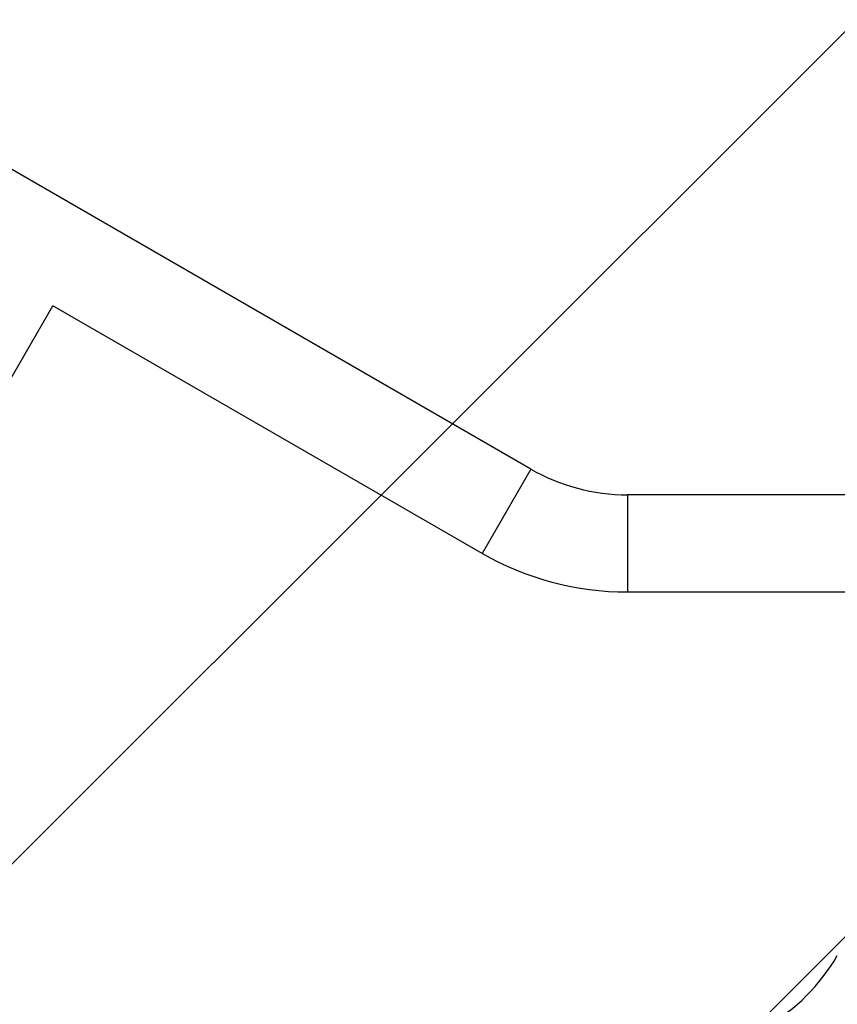
# Model space of a CAD drawing. Units: millimetres. Extents: x -4863 to 5149, y -6369 to 4122.
# Drawn here: x 386 to 791, y 313 to 801 of the extents above; entities that cross this region are included whole.
import ezdxf

# ---------------------------------------------------------------- set-up
doc = ezdxf.new("R2010")
doc.units = ezdxf.units.MM
doc.header["$LTSCALE"] = 20
doc.layers.add('2d', color=230, linetype='Continuous')
doc.layers.add('ASTMF3101-TrainingEnvelope_Hatch', color=222, linetype='Continuous')

msp = doc.modelspace()

# ---------------------------------------------------------------- hatches: boundary and pattern name
at = {"layer": 'ASTMF3101-TrainingEnvelope_Hatch'}
h = msp.add_hatch(dxfattribs=at)
h.set_pattern_fill('ANSI31', color=256, scale=100)
h.paths.add_polyline_path([(-2042.1, 1353.89, 0.414214), (-2060.41, 1422.19), (-3333.12, 2156.99, 0.414214), (-3401.42, 2138.69), (-3697.83, 1625.29, 0.414214), (-3679.53, 1556.99), (-2406.82, 822.19, 0.414214), (-2338.51, 840.49), (-2214.8, 1054.77), (-2214.8, 27.23), (-2338.51, 241.51, 0.414214), (-2406.82, 259.81), (-3679.53, -474.99, 0.414214), (-3697.83, -543.29), (-3401.42, -1056.69, 0.414214), (-3333.12, -1074.99), (-2060.41, -340.19, 0.414214), (-2042.1, -271.89), (-2169.95, -50.45, 0.029369), (-2164, -50.8), (0, -50.8, 0.086586), (17.2, -47.8), (1074.59, -1879.24, 0.414214), (1142.89, -1897.54), (1968.28, -1421), (1968.28, -2374.08, 0.414214), (2018.28, -2424.08), (4183.84, -2424.08, 0.414214), (4233.84, -2374.08), (4233.84, -1374.08, 0.414214), (4183.84, -1324.08), (2024.23, -1324.08), (950.68, 535.38, 0.334354), (1006.03, 558.9), (2038.03, 2346.38, 0.414214), (2019.73, 2414.68), (1081.31, 2956.48, 0.414214), (1013.01, 2938.18), (-18.99, 1150.7, 0.095575), (-25.19, 1132.8), (-2164, 1132.8, 0.029369), (-2169.95, 1132.45)])
h.paths.add_polyline_path([(1891.45, -2400.07), (1158.79, -1977.07, 0.414214), (964.82, -2029.05), (520.72, -2798.25), (75.62, -3569.19, 0.414214), (127.59, -3763.16), (860.25, -4186.16, 0.414214), (1054.22, -4134.19), (1498.32, -3364.98), (1943.42, -2594.05, 0.414214)])
h.paths.add_polyline_path([(-181.01, -3333.05, 0.414214), (-522.51, -3241.54), (-1141.9, -3599.15, 0.414214), (-1233.41, -3940.65), (-783.41, -4720.07, 0.414214), (-441.9, -4811.58), (177.49, -4453.98, 0.414214), (268.99, -4112.47)])
h.paths.add_polyline_path([(1637.04, -4488.36, 0.414214), (1387.04, -4238.36), (487.04, -4238.36, 0.414214), (237.04, -4488.36), (237.04, -5203.57, 0.414214), (487.04, -5453.57), (1387.04, -5453.57, 0.414214), (1637.04, -5203.57)])
h.paths.add_polyline_path([(1989.74, -3230.36, 1), (2989.74, -3230.36, 1)])

# ---------------------------------------------------------------- linework, layer by layer
at = {"layer": '2d'}
for p, q in [((639.27, 577.99), (180.92, 842.62)), ((68.45, 80.57), (402.4, 658.98)), ((615.12, 536.16), (402.4, 658.98)), ((639.27, 577.99), (615.12, 536.16)), ((687.19, 565.15), (687.19, 516.85)), ((833.35, 565.15), (687.19, 565.15)), ((833.35, 516.85), (687.19, 516.85))]:
    msp.add_line(p, q, dxfattribs=at)
for centre, start, end in [((687.19, 661), 240, 270), ((708.19, 384.63), 300, 330)]:
    msp.add_arc(centre, 95.85, start, end, dxfattribs=at)
at = {"layer": '2d', "extrusion": (0, 0, -1)}
msp.add_arc((-687.19, 661), 144.15, 270, 300, dxfattribs=at)

doc.saveas('drawing.dxf')
